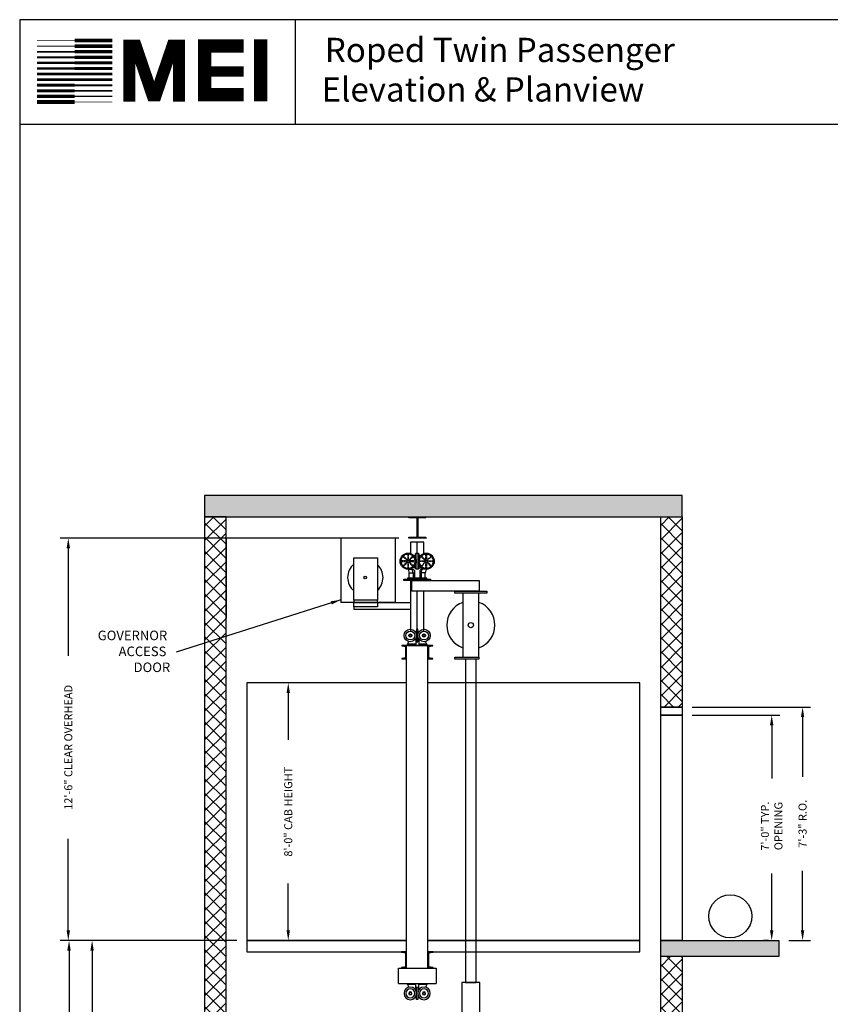
# Model space of a CAD drawing. Extents: x 1081 to 1667, y 277 to 1016.
# Drawn here: x 1081 to 1383, y 648 to 1016 of the extents above; entities that cross this region are included whole.
import ezdxf

# ---------------------------------------------------------------- set-up
doc = ezdxf.new("R2010")
doc.units = 0
doc.header["$LTSCALE"] = 40
doc.header["$MEASUREMENT"] = 0
doc.header["$PDMODE"] = 34
doc.linetypes.add('ACAD_ISO07W100', pattern=[3, 0, -3])
doc.layers.get('0').update_dxf_attribs({"linetype": 'CONTINUOUS'})
doc.layers.get('DEFPOINTS').update_dxf_attribs({"linetype": 'CONTINUOUS'})
doc.layers.add('GOV SELF RESETING', color=7, linetype='CONTINUOUS')
doc.layers.add('GUIDE_B', color=7, linetype='CONTINUOUS')
doc.styles.add('ROMAND', font='arialbd.ttf')
doc.styles.add('ROMANS', font='ROMANS.SHX')
doc.dimstyles.new('MEI', dxfattribs={"dimtxt": 4.25, "dimasz": 5, "dimexe": 2, "dimexo": 2.5, "dimgap": 3.75, "dimtad": 0, "dimdec": 4, "dimzin": 3, "dimdsep": 46, "dimlunit": 4, "dimtxsty": 'ROMANS', "dimcen": 4.25, "dimadec": 0, "dimazin": 0, "dimtfac": 1, "dimtdec": 4, "dimtofl": 0, "dimtmove": 0, "dimatfit": 3, "dimfxl": 1, "dimfrac": 2, "dimtolj": 1, "dimtzin": 0, "dimarcsym": 0})

# ---------------------------------------------------------------- blocks, each defined once
blk = doc.blocks.new('*D11')
at = {"color": 0, "lineweight": -2, "transparency": 16777216}
for p, q in [((1110.41, 672.26), (1096.65, 672.26)), ((1099.65, 668.51), (1099.65, 598.99)), ((1099.65, 436.01), (1099.65, 495.31)), ((1110.41, 432.26), (1096.65, 432.26))]:
    blk.add_line(p, q, dxfattribs=at)
at = {"color": 0, "transparency": 16777216}
for points in [[(1099.02, 668.51), (1100.27, 668.51), (1099.65, 672.26)], [(1099.02, 436.01), (1100.27, 436.01), (1099.65, 432.26)]]:
    blk.add_solid(points, dxfattribs=at)
at = {"layer": 'DEFPOINTS', "color": 0, "transparency": 16777216}
for p in [(1099.65, 672.26), (1114.16, 672.26), (1114.16, 432.26)]:
    blk.add_point(p, dxfattribs=at)
at = {"color": 0, "transparency": 16777216, "insert": (1099.65, 547.15), "char_height": 3, "attachment_point": 5, "rotation": 90, "style": 'ROMANS'}
blk.add_mtext('\\A1;20\'-0" TOTAL FLOOR TO FLOOR TRAVEL', dxfattribs=at)
blk = doc.blocks.new('*D14')
at = {"color": 0, "lineweight": -2, "ltscale": 0.25, "transparency": 16777216}
for p, q in [((1162.16, 672.26), (1105.26, 672.26)), ((1108.26, 668.51), (1108.26, 625.17)), ((1108.26, 556.01), (1108.26, 599.35)), ((1110.41, 552.26), (1105.26, 552.26))]:
    blk.add_line(p, q, dxfattribs=at)
at = {"color": 0, "ltscale": 0.25, "transparency": 16777216}
for points in [[(1107.63, 668.51), (1108.88, 668.51), (1108.26, 672.26)], [(1107.63, 556.01), (1108.88, 556.01), (1108.26, 552.26)]]:
    blk.add_solid(points, dxfattribs=at)
at = {"layer": 'DEFPOINTS', "color": 0, "ltscale": 0.25, "transparency": 16777216}
for p in [(1108.26, 672.26), (1165.91, 672.26), (1114.16, 552.26)]:
    blk.add_point(p, dxfattribs=at)
at = {"color": 0, "ltscale": 0.25, "transparency": 16777216, "insert": (1108.26, 612.26), "char_height": 3, "attachment_point": 5, "rotation": 90, "style": 'ROMANS'}
blk.add_mtext('\\A1;10\'-0"', dxfattribs=at)
blk = doc.blocks.new('*D15')
at = {"color": 0, "lineweight": -2, "transparency": 16777216}
for p, q in [((1331.91, 759.26), (1376.05, 759.26)), ((1373.05, 755.51), (1373.05, 733.31)), ((1373.05, 676.01), (1373.05, 698.2)), ((1367.91, 672.26), (1376.05, 672.26))]:
    blk.add_line(p, q, dxfattribs=at)
at = {"color": 0, "transparency": 16777216}
for points in [[(1372.43, 755.51), (1373.68, 755.51), (1373.05, 759.26)], [(1372.43, 676.01), (1373.68, 676.01), (1373.05, 672.26)]]:
    blk.add_solid(points, dxfattribs=at)
at = {"layer": 'DEFPOINTS', "color": 0, "transparency": 16777216}
for p in [(1328.16, 759.26), (1373.05, 759.26), (1364.16, 672.26)]:
    blk.add_point(p, dxfattribs=at)
at = {"color": 0, "transparency": 16777216, "insert": (1373.05, 715.76), "char_height": 3, "attachment_point": 5, "rotation": 90, "style": 'ROMANS'}
blk.add_mtext('\\A1;7\'-3" R.O.', dxfattribs=at)
blk = doc.blocks.new('*D16')
at = {"color": 0, "lineweight": -2, "transparency": 16777216}
for p, q in [((1331.91, 756.26), (1364.55, 756.26)), ((1361.55, 752.51), (1361.55, 732.58)), ((1361.55, 676.01), (1361.55, 697.19)), ((1360.41, 672.26), (1358.55, 672.26))]:
    blk.add_line(p, q, dxfattribs=at)
at = {"color": 0, "transparency": 16777216}
for points in [[(1360.92, 752.51), (1362.17, 752.51), (1361.55, 756.26)], [(1360.92, 676.01), (1362.17, 676.01), (1361.55, 672.26)]]:
    blk.add_solid(points, dxfattribs=at)
at = {"layer": 'DEFPOINTS', "color": 0, "transparency": 16777216}
for p in [(1328.16, 756.26), (1361.55, 756.26), (1364.16, 672.26)]:
    blk.add_point(p, dxfattribs=at)
at = {"color": 0, "transparency": 16777216, "insert": (1361.55, 714.89), "char_height": 3, "attachment_point": 5, "rotation": 90, "style": 'ROMANS'}
blk.add_mtext('\\A1;7\'-0" TYP.\\POPENING', dxfattribs=at)
blk = doc.blocks.new('*D17')
at = {"color": 0, "lineweight": -2, "transparency": 16777216}
for p, q in [((1221.69, 768.26), (1178.36, 768.26)), ((1181.36, 764.51), (1181.36, 747.02)), ((1181.36, 676.01), (1181.36, 693.49)), ((1221.69, 672.26), (1178.36, 672.26))]:
    blk.add_line(p, q, dxfattribs=at)
at = {"color": 0, "transparency": 16777216}
for points in [[(1180.74, 764.51), (1181.99, 764.51), (1181.36, 768.26)], [(1180.74, 676.01), (1181.99, 676.01), (1181.36, 672.26)]]:
    blk.add_solid(points, dxfattribs=at)
at = {"layer": 'DEFPOINTS', "color": 0, "transparency": 16777216}
for p in [(1181.36, 768.26), (1225.44, 768.26), (1225.44, 672.26)]:
    blk.add_point(p, dxfattribs=at)
at = {"color": 0, "transparency": 16777216, "insert": (1181.36, 720.26), "char_height": 3, "attachment_point": 5, "rotation": 90, "style": 'ROMANS'}
blk.add_mtext('\\A1;8\'-0" CAB HEIGHT', dxfattribs=at)
blk = doc.blocks.new('815RG')
at = {"ltscale": 10}
for p, q in [((-0.34, 2.48), (-0.34, -2.12)), ((0.06, 2.48), (-0.34, 2.48)), ((0.06, -2.12), (0.06, 2.48)), ((-0.68, -3.08), (-3.74, -3.08)), ((-3.74, -3.08), (-3.74, -3.51)), ((-3.74, -3.51), (3.46, -3.51)), ((-0.34, -2.12), (0.06, -2.12)), ((3.46, -3.08), (0.46, -3.08)), ((3.46, -3.08), (3.46, -3.51))]:
    blk.add_line(p, q, dxfattribs=at)
for p, q in [((-3.74, -3.08), (-3.27, -2.1)), ((-0.68, -1.04), (-0.68, -3.51)), ((0.46, -1.13), (0.46, -3.51)), ((3.46, -3.08), (2.99, -2.1))]:
    blk.add_line(p, q)
for centre, radius in [((-2.69, 0.18), 2.35), ((-2.69, 0.18), 1.67), ((-2.69, 0.18), 0.589), ((2.41, 0.18), 2.35), ((2.41, 0.18), 1.67), ((2.41, 0.18), 0.589)]:
    blk.add_circle(centre, radius)
for centre in [(-2.69, 0.18), (2.41, 0.18)]:
    blk.add_circle(centre, 0.4, dxfattribs=at)
blk = doc.blocks.new('STILE_6')
at = {"ltscale": 10}
for p, q in [((0, 0), (-1.92, 0)), ((-1.92, 0), (-1.92, -0.2)), ((0, -6), (0, 0)), ((-1.92, -0.2), (-0.2, -0.39)), ((-0.2, -5.61), (-0.2, -0.39)), ((-0.2, -5.61), (-1.92, -5.8)), ((-1.92, -5.8), (-1.92, -6)), ((-1.92, -6), (0, -6))]:
    blk.add_line(p, q, dxfattribs=at)
blk = doc.blocks.new('STILE_5')
at = {"ltscale": 10}
for p, q in [((0, 0), (-1.75, 0)), ((-1.75, 0), (-1.75, -0.19)), ((0, -5), (0, 0)), ((-1.75, -0.19), (-0.19, -0.38)), ((-0.19, -4.62), (-0.19, -0.38)), ((-0.19, -4.62), (-1.75, -4.81)), ((-1.75, -4.81), (-1.75, -5)), ((-1.75, -5), (0, -5))]:
    blk.add_line(p, q, dxfattribs=at)
blk = doc.blocks.new('SHV_3')
for points in [[(-3, 0.75), (3, 0.75), (3, 24.63), (-3, 24.63)], [(3, 0), (-6, 0), (-6, 0.75), (3, 0.75)]]:
    blk.add_lwpolyline(points, close=True)
blk.add_circle((0, 12.69), 0.986)
for start, end in [(109.5246, 250.4754), (289.5246, 70.4754)]:
    blk.add_arc((0, 12.69), 8.98, start, end)
blk = doc.blocks.new('*D18')
at = {"color": 0, "lineweight": -2, "ltscale": 0.25, "transparency": 16777216}
for p, q in [((1222.53, 822.23), (1096.39, 822.23)), ((1099.39, 818.48), (1099.39, 778.38)), ((1099.39, 676.01), (1099.39, 710.13)), ((1162.16, 672.26), (1096.39, 672.26))]:
    blk.add_line(p, q, dxfattribs=at)
at = {"color": 0, "ltscale": 0.25, "transparency": 16777216}
for points in [[(1098.76, 818.48), (1100.01, 818.48), (1099.39, 822.23)], [(1098.76, 676.01), (1100.01, 676.01), (1099.39, 672.26)]]:
    blk.add_solid(points, dxfattribs=at)
at = {"layer": 'DEFPOINTS', "color": 0, "ltscale": 0.25, "transparency": 16777216}
for p in [(1099.39, 822.23), (1226.28, 822.23), (1165.91, 672.26)]:
    blk.add_point(p, dxfattribs=at)
at = {"color": 0, "ltscale": 0.25, "transparency": 16777216, "insert": (1099.39, 744.25), "char_height": 3, "attachment_point": 5, "rotation": 90, "style": 'ROMANS'}
blk.add_mtext('\\A1;12\'-6" CLEAR OVERHEAD', dxfattribs=at)
blk = doc.blocks.new('MODEL_B')
for p, q in [((1102.28, 712.7), (1102.28, 718.7)), ((1103.03, 712.7), (1103.03, 718.7)), ((1099.67, 711.32), (1101.19, 711.32)), ((1099.67, 709.32), (1099.67, 711.32)), ((1101.19, 711.32), (1101.19, 709.32)), ((1104.11, 711.32), (1104.11, 709.32)), ((1105.63, 711.32), (1104.11, 711.32)), ((1105.63, 709.32), (1105.63, 711.32))]:
    blk.add_line(p, q)
at = {"linetype": 'ACAD_ISO07W100', "ltscale": 0.00025}
for points in [[(1097.43, 717.37), (1098.91, 715.89), (1098.88, 715.82), (1096.78, 715.82, -0.329878), (1096.67, 716, -0.139111), (1097.22, 717.32, -0.329878)], [(1099.15, 718.19), (1099.15, 716.09), (1099.09, 716.06), (1097.6, 717.55, -0.329878), (1097.65, 717.76, -0.139111), (1098.97, 718.3, -0.329878)], [(1100.95, 717.55), (1099.47, 716.06), (1099.4, 716.09), (1099.4, 718.19, -0.329878), (1099.58, 718.3, -0.139111), (1100.9, 717.76, -0.329878)], [(1101.77, 715.82), (1099.67, 715.82), (1099.64, 715.89), (1101.13, 717.37, -0.329878), (1101.33, 717.32, -0.139111), (1101.88, 716, -0.329878)], [(1103.53, 715.82), (1105.63, 715.82), (1105.66, 715.89), (1104.18, 717.37, 0.329878), (1103.97, 717.32, 0.139111), (1103.42, 716, 0.329878)], [(1104.35, 717.55), (1105.84, 716.06), (1105.9, 716.09), (1105.9, 718.19, 0.329878), (1105.72, 718.3, 0.139111), (1104.4, 717.76, 0.329878)], [(1106.15, 718.19), (1106.15, 716.09), (1106.22, 716.06), (1107.7, 717.55, 0.329878), (1107.65, 717.76, 0.139111), (1106.33, 718.3, 0.329878)], [(1107.88, 717.37), (1106.39, 715.89), (1106.42, 715.82), (1108.52, 715.82, 0.329878), (1108.63, 716, 0.139111), (1108.08, 717.32, 0.329878)], [(1096.78, 715.57), (1098.88, 715.57), (1098.91, 715.51), (1097.43, 714.02, -0.329878), (1097.22, 714.07, -0.139111), (1096.67, 715.39, -0.329878)], [(1097.6, 713.85), (1099.09, 715.33), (1099.15, 715.3), (1099.15, 713.2, -0.329878), (1098.97, 713.09, -0.139111), (1097.65, 713.64, -0.329878)], [(1099.4, 713.2), (1099.4, 715.3), (1099.47, 715.33), (1100.95, 713.85, -0.329878), (1100.9, 713.64, -0.139111), (1099.58, 713.09, -0.329878)], [(1101.13, 714.02), (1099.64, 715.51), (1099.67, 715.57), (1101.77, 715.57, -0.329878), (1101.88, 715.39, -0.139111), (1101.33, 714.07, -0.329878)], [(1104.18, 714.02), (1105.66, 715.51), (1105.63, 715.57), (1103.53, 715.57, 0.329878), (1103.42, 715.39, 0.139111), (1103.97, 714.07, 0.329878)], [(1105.9, 713.2), (1105.9, 715.3), (1105.84, 715.33), (1104.35, 713.85, 0.329878), (1104.4, 713.64, 0.139111), (1105.72, 713.09, 0.329878)], [(1107.7, 713.85), (1106.22, 715.33), (1106.15, 715.3), (1106.15, 713.2, 0.329878), (1106.33, 713.09, 0.139111), (1107.65, 713.64, 0.329878)], [(1108.52, 715.57), (1106.42, 715.57), (1106.39, 715.51), (1107.88, 714.02, 0.329878), (1108.08, 714.07, 0.139111), (1108.63, 715.39, 0.329878)]]:
    blk.add_lwpolyline(points, format="xyb", close=True, dxfattribs=at)
for points in [[(1102.03, 716.9), (1102.03, 718.45), (1102.28, 718.7), (1103.03, 718.7), (1103.28, 718.45), (1103.28, 716.9)], [(1099.28, 712.7), (1099.67, 711.19)], [(1101.19, 711.32), (1100.82, 712.73)], [(1102.03, 713.23), (1100.98, 713.23)], [(1103.28, 714.5), (1103.28, 712.95), (1103.03, 712.7), (1102.28, 712.7), (1102.03, 712.95), (1102.03, 714.5)], [(1103.28, 713.23), (1104.32, 713.23)], [(1104.11, 711.32), (1104.48, 712.73)], [(1106.02, 712.7), (1105.63, 711.19)]]:
    blk.add_lwpolyline(points)
for points in [[(1099.71, 712.73), (1100.92, 712.73, -0.414214), (1101.67, 711.98), (1101.67, 709.32)], [(1105.59, 712.73), (1104.38, 712.73, 0.414214), (1103.63, 711.98), (1103.63, 709.32)]]:
    blk.add_lwpolyline(points, format="xyb")
blk.add_lwpolyline([(1099.03, 708.95), (1106.28, 708.95), (1106.28, 709.32), (1099.03, 709.32)], close=True)
for centre, radius in [((1099.28, 715.7), 3), ((1099.28, 715.7), 2.75), ((1099.28, 715.7), 0.394), ((1106.03, 715.7), 3), ((1106.03, 715.7), 2.75), ((1106.03, 715.7), 0.394)]:
    blk.add_circle(centre, radius)
blk = doc.blocks.new('YRL')
for points in [[(1260.08, 617.47), (1285.2, 617.47), (1285.2, 613.47), (1260.08, 613.47)], [(1276.08, 613.47), (1288.08, 613.47), (1288.08, 612.72), (1276.08, 612.72)]]:
    blk.add_lwpolyline(points, close=True)

msp = doc.modelspace()

# ---------------------------------------------------------------- hatches: boundary and pattern name
h = msp.add_hatch()
h.set_pattern_fill('AR-CONC', color=256, style=0)
h.set_pattern_definition([(50, (29.976, 77.081), (7.172602, -0.627521), [0.75, -8.25]), (355, (29.976, 77.081), (-1.387513, 7.52192), [0.6, -6.6]), (100.4514, (30.5736, 77.0285), (5.785094, 6.894395), [0.637402, -7.01142]), (46.1842, (29.976, 79.081), (10.67241, -1.65519), [1.125, -12.375]), (96.6356, (30.865, 78.943), (9.34663, 9.74118), [0.9561, -10.51713]), (351.1842, (29.976, 79.081), (9.34662, 9.74119), [0.9, -9.9]), (21, (30.976, 78.581), (5.96907, -4.02619), [0.75, -8.25]), (326, (30.976, 78.581), (2.433153, 7.2515), [0.6, -6.6]), (71.4514, (31.473, 78.245), (8.402226, 3.225305), [0.637402, -7.01142]), (37.5, (29.9758, 77.0808), (0.1215986, 3.3289385), [0, -6.52, 0, -6.7, 0, -6.625]), (7.5, (29.976, 77.0808), (2.630695, 3.944117), [0, -3.82, 0, -6.37, 0, -2.525]), (327.5, (27.7458, 77.0808), (5.3382244, -0.2255487), [0, -2.5, 0, -7.8, 0, -10.35]), (317.5, (26.746, 77.0808), (5.831862, 1.00105), [0, -3.25, 0, -5.18, 0, -7.35])])
h.paths.add_polyline_path([(1150.16335, 838.15862), (1150.16335, 830.15862), (1328.16335, 830.15862), (1328.16335, 838.15862)])
h = msp.add_hatch()
h.set_pattern_fill('ANSI37', color=256, scale=30, style=0)
h.paths.add_polyline_path([(1328.16335, 830.15862), (1320.16335, 830.15862), (1320.16335, 759.2559), (1328.16335, 759.2559)])
h.paths.add_polyline_path([(1328.16335, 666.2559), (1320.16335, 666.2559), (1320.16335, 432.2559), (1328.16335, 432.2559)])
h.paths.add_polyline_path([(1158.16335, 546.2559), (1150.16335, 546.2559), (1150.16335, 519.2559), (1158.16335, 519.2559)])
h.paths.add_polyline_path([(1158.16335, 830.15862), (1150.16335, 830.15862), (1150.16335, 639.2559), (1158.16335, 639.2559)])
h = msp.add_hatch()
h.set_pattern_fill('AR-CONC', color=256, style=0)
h.set_pattern_definition([(50, (14.643, -5.8523), (7.172602, -0.627521), [0.75, -8.25]), (355, (14.643, -5.852), (-1.387513, 7.52192), [0.6, -6.6]), (100.4514, (15.2405, -5.9046), (5.785094, 6.894395), [0.637402, -7.01142]), (46.1842, (14.643, -3.852), (10.67241, -1.65519), [1.125, -12.375]), (96.6356, (15.532, -3.99), (9.34663, 9.74118), [0.9561, -10.51713]), (351.1842, (14.643, -3.852), (9.34662, 9.74119), [0.9, -9.9]), (21, (15.643, -4.3523), (5.96907, -4.02619), [0.75, -8.25]), (326, (15.643, -4.352), (2.433153, 7.2515), [0.6, -6.6]), (71.4514, (16.14, -4.688), (8.402226, 3.225305), [0.637402, -7.01142]), (37.5, (14.6428, -5.8523), (0.1215986, 3.3289385), [0, -6.52, 0, -6.7, 0, -6.625]), (7.5, (14.6428, -5.8523), (2.630695, 3.944117), [0, -3.82, 0, -6.37, 0, -2.525]), (327.5, (12.4128, -5.8523), (5.3382244, -0.2255487), [0, -2.5, 0, -7.8, 0, -10.35]), (317.5, (11.413, -5.8523), (5.831862, 1.00105), [0, -3.25, 0, -5.18, 0, -7.35])])
h.paths.add_polyline_path([(1320.16335, 672.2559), (1320.16335, 666.2559), (1364.16335, 666.2559), (1364.16335, 672.2559)])
h.paths.add_polyline_path([(1320.16335, 432.2559), (1320.16335, 384.2559), (1328.16335, 384.2559), (1328.16335, 432.2559)])
h.paths.add_polyline_path([(1150.16335, 384.2559), (1150.16335, 376.2559), (1328.16335, 376.2559), (1328.16335, 384.2559), (1320.16335, 384.2559)])
h.paths.add_polyline_path([(1158.16335, 384.2559), (1158.16335, 426.2559), (1150.16335, 426.2559), (1150.16335, 384.2559)])
h.paths.add_polyline_path([(1158.16335, 426.2559), (1158.16335, 432.2559), (1114.16335, 432.2559), (1114.16335, 426.2559)])
h.paths.add_polyline_path([(1158.16335, 546.2559), (1158.16335, 552.2559), (1114.16335, 552.2559), (1114.16335, 546.2559)])

# ---------------------------------------------------------------- linework, layer by layer
at = {"ltscale": 10}
for p, q in [((1667.36081, 1015.50035), (1081.26959, 1015.50035)), ((1184.07416, 976.38839), (1184.07416, 1015.50035)), ((1667.36081, 976.38839), (1081.26959, 976.38839)), ((1158.16335, 822.2559), (1158.16335, 792.2559)), ((1158.16335, 822.2559), (1158.16335, 792.2559)), ((1200.95751, 822.22403), (1200.95751, 798.22403)), ((1200.95751, 822.22403), (1200.95751, 798.22403)), ((1221.23009, 822.22403), (1200.95751, 822.22403)), ((1219.45751, 822.22403), (1200.95751, 822.22403)), ((1221.23009, 822.22403), (1221.23009, 798.22403)), ((1221.23009, 798.22403), (1200.95751, 798.22403)), ((1225.43593, 661.88487), (1225.43593, 782.25193)), ((1233.43593, 782.25193), (1225.43593, 782.25193)), ((1233.43593, 661.88487), (1233.43593, 782.25193)), ((1222.43593, 661.88487), (1236.43593, 661.88487)), ((1222.43593, 656.22815), (1222.43593, 661.88487)), ((1225.43593, 661.88487), (1233.43593, 661.88487)), ((1236.43593, 661.88487), (1236.43593, 656.22815)), ((1222.43593, 656.22815), (1236.43593, 656.22815))]:
    msp.add_line(p, q, dxfattribs=at)
for points in [[(1667.36081, 276.95728), (1667.36081, 1015.50035), (1081.26959, 1015.50035), (1081.26959, 276.95728)], [(1150.16335, 830.15862), (1328.16335, 830.15862), (1328.16335, 838.15862), (1150.16335, 838.15862)], [(1150.16335, 639.2559), (1158.16335, 639.2559), (1158.16335, 830.15862), (1150.16335, 830.15862)], [(1150.16335, 830.15862), (1158.16335, 830.15862), (1158.16335, 830.15862), (1150.16335, 830.15862)], [(1328.16335, 759.2559), (1320.16335, 759.2559), (1320.16335, 830.15862), (1328.16335, 830.15862)], [(1247.44485, 656.58478), (1251.38185, 656.58478), (1251.38185, 777.12956), (1247.44485, 777.12956)], [(1328.16335, 756.2559), (1320.16335, 756.2559), (1320.16335, 759.2559), (1328.16335, 759.2559)], [(1328.16335, 672.2559), (1320.16335, 672.2559), (1320.16335, 756.2559), (1328.16335, 756.2559)], [(1364.16335, 666.2559), (1320.16335, 666.2559), (1320.16335, 672.2559), (1364.16335, 672.2559)], [(1246.10085, 504.22874), (1252.72585, 504.22874), (1252.72585, 656.58478), (1246.10085, 656.58478)]]:
    msp.add_lwpolyline(points, close=True, dxfattribs=at)
for points, const_width in [([(1171.09476, 985.04247), (1171.09476, 1008.21397)], 4.97604), ([(1101.71027, 1005.62488), (1087.66732, 1005.62488)], 0.45776), ([(1101.71027, 1007.70566), (1087.66732, 1007.70566)], 0.22888), ([(1101.71027, 1007.70566), (1115.75323, 1007.70566)], 1.37327), ([(1101.71027, 1005.62488), (1115.75323, 1005.62488)], 1.25883), ([(1140.63242, 984.96877), (1140.63242, 1005.82617), (1138.26953, 1005.82617), (1131.96849, 987.32999), (1130.78705, 987.32999), (1124.486, 1005.82617), (1122.12311, 1005.82617), (1122.12311, 984.96877)], 4.49087), ([(1164.68953, 987.50766), (1150.15606, 987.50766), (1150.15606, 1005.66672), (1164.68953, 1005.66672)], 4.97604), ([(1101.71027, 1003.54411), (1087.66732, 1003.54411)], 0.5722), ([(1101.71027, 1003.54411), (1115.75323, 1003.54411)], 1.20161), ([(1101.71027, 1001.46368), (1115.75323, 1001.46368)], 1.14439), ([(1101.71027, 999.38291), (1087.66732, 999.38291)], 0.91551), ([(1101.71027, 1001.46368), (1087.66732, 1001.46368)], 0.68663), ([(1101.71027, 999.38291), (1115.75323, 999.38291)], 1.08717), ([(1101.71027, 995.22136), (1087.66732, 995.22136)], 1.02995), ([(1101.71027, 997.30213), (1087.66732, 997.30213)], 0.97273), ([(1101.71027, 997.30213), (1115.75323, 997.30213)], 1.02995), ([(1101.71027, 995.22136), (1115.75323, 995.22136)], 0.97273), ([(1150.15606, 996.18331), (1164.68953, 996.18331)], 3.82772), ([(1101.71027, 991.05981), (1087.66732, 991.05981)], 1.14439), ([(1101.71027, 993.14059), (1087.66732, 993.14059)], 1.08717), ([(1101.71027, 993.14059), (1115.75323, 993.14059)], 0.91551), ([(1101.71027, 991.05981), (1115.75323, 991.05981)], 0.68663), ([(1101.71027, 986.89861), (1087.66732, 986.89861)], 1.25883), ([(1101.71027, 988.97939), (1087.66732, 988.97939)], 1.20161), ([(1101.71027, 988.97939), (1115.75323, 988.97939)], 0.5722), ([(1101.71027, 984.81784), (1087.66732, 984.81784)], 1.37327), ([(1101.71027, 986.89861), (1115.75323, 986.89861)], 0.45776), ([(1101.71027, 984.81784), (1115.75323, 984.81784)], 0.22888)]:
    msp.add_lwpolyline(points, dxfattribs=dict(at, const_width=const_width))
msp.add_lwpolyline([(1232.52362, 829.75862), (1229.89862, 829.75862, 0.414213562), (1229.64862, 829.50862), (1229.64862, 822.87862, 0.414213562), (1229.89862, 822.62862), (1232.52362, 822.62862, -0.414213562), (1232.77362, 822.37862), (1232.77362, 822.22862), (1226.27862, 822.22862), (1226.27862, 822.37862, -0.414213562), (1226.52862, 822.62862), (1229.15362, 822.62862, 0.414213562), (1229.40362, 822.87862), (1229.40362, 829.50862, 0.414213562), (1229.15362, 829.75862), (1226.52862, 829.75862, -0.414213562), (1226.27862, 830.00862), (1226.27862, 830.15862), (1232.77362, 830.15862), (1232.77362, 830.00862, -0.414213562)], format="xyb", close=True, dxfattribs=at)
for points in [[(1328.16335, 666.2559), (1328.16335, 432.2559), (1320.16335, 432.2559), (1320.16335, 830.15862), (1328.16335, 830.15862), (1328.16335, 672.2559)], [(1231.91335, 816.50412), (1231.91335, 820.7943), (1226.91335, 820.7943), (1226.91335, 816.50412)], [(1229.41335, 816.63456), (1229.41335, 820.7943)], [(1226.91335, 806.50956), (1226.91335, 787.44696)], [(1229.41335, 787.39879), (1229.41335, 802.50956)], [(1231.91335, 787.44696), (1231.91335, 802.50956)], [(1225.43593, 768.2559), (1165.91335, 768.2559), (1165.91335, 672.2559), (1225.43593, 672.2559)], [(1233.43593, 672.2559), (1312.41335, 672.2559), (1312.41335, 768.2559), (1233.43593, 768.2559)], [(1225.43593, 672.2559), (1165.91335, 672.2559), (1165.91335, 668.0684), (1225.43593, 668.0684)], [(1233.43593, 668.0684), (1312.41335, 668.0684), (1312.41335, 672.2559), (1233.43593, 672.2559)]]:
    msp.add_lwpolyline(points, dxfattribs=at)
at = {"color": 1, "ltscale": 0.25}
msp.add_circle((1346.11564, 681.27616), 8.02025, dxfattribs=at)
at = {"layer": 'GOV SELF RESETING'}
for p, q in [((1205.76446, 796.66577), (1205.76446, 795.81797)), ((1214.6419, 798.2559), (1226.91335, 798.2559)), ((1205.76446, 795.81797), (1226.91335, 795.81797))]:
    msp.add_line(p, q, dxfattribs=at)
for points in [[(1214.6419, 799.1309), (1205.76446, 799.1309), (1205.76446, 814.88461), (1214.6419, 814.88461)], [(1205.76446, 798.2559), (1214.6419, 798.2559), (1214.6419, 799.1309), (1205.76446, 799.1309)], [(1205.76446, 798.2559), (1214.6419, 798.2559), (1214.6419, 796.66577), (1205.76446, 796.66577)]]:
    msp.add_lwpolyline(points, close=True, dxfattribs=at)
msp.add_circle((1210.08251, 807.55576), 0.5, dxfattribs=at)
for start, end in [(130.8611815, 229.1388185), (313.6929475, 46.3070525)]:
    msp.add_arc((1210.08251, 807.55576), 6.60022, start, end, dxfattribs=at)
at = {"layer": 'GUIDE_B'}
msp.add_lwpolyline([(1224.41335, 806.88456), (1234.41335, 806.88456), (1234.41335, 806.50956), (1224.41335, 806.50956)], close=True, dxfattribs=at)

# ---------------------------------------------------------------- block references
msp.add_blockref('YRL', (-32.66254, 189.03652))
at = {"ltscale": 10}
for name, p in [('SHV_3', (1249.41335, 777.12956)), ('815RG', (1229.54929, 785.76584)), ('STILE_5', (1225.43593, 782.23683)), ('STILE_6', (1225.43593, 668.04933))]:
    msp.add_blockref(name, p, dxfattribs=at)
at = {"ltscale": 10, "rotation": 180}
for name, p in [('STILE_5', (1233.43593, 777.23683)), ('STILE_6', (1233.43593, 662.04933))]:
    msp.add_blockref(name, p, dxfattribs=at)
at = {"ltscale": 10, "xscale": -1, "rotation": 180}
msp.add_blockref('815RG', (1229.54929, 652.71425), dxfattribs=at)
at = {"layer": 'GUIDE_B'}
msp.add_blockref('MODEL_B', (126.7624, 97.93839), dxfattribs=at)

# ---------------------------------------------------------------- texts
at = {"ltscale": 10, "style": 'ROMAND'}
for s, p in [('Roped Twin Passenger', (1194.98279, 999.69856)), (' Elevation & Planview ', (1190.98737, 984.98676))]:
    msp.add_text(s, height=9.0466214, dxfattribs=at).set_placement(p)
at = {"color": 1, "ltscale": 0.25, "style": 'ROMANS'}
for s, p in [('GOVERNOR', (1110.35346, 784.18963)), ('ACCESS', (1118.13484, 778.25213)), ('DOOR', (1123.72783, 772.31463))]:
    msp.add_text(s, height=3.5625, dxfattribs=at).set_placement(p)
at = {"style": 'ROMANS'}
msp.add_text('ACCESS', height=3.5625, dxfattribs=at).set_placement((1118.13484, 778.25213))

# ---------------------------------------------------------------- dimensions: what is measured, and where the dimension line sits
at = {"color": 1, "ltscale": 0.25}
for base, p1, p2, text, picture, middle in [((1099.38713, 822.22862), (1165.91335, 672.2559), (1226.27862, 822.22862), '<> CLEAR OVERHEAD', '*D18', (1099.38713, 744.25215)), ((1181.36029, 768.2559), (1225.43593, 672.2559), (1225.43593, 768.2559), '<> CAB HEIGHT', '*D17', (1181.36029, 720.2559)), ((1373.05246, 759.2559), (1364.16335, 672.2559), (1328.16335, 759.2559), '<> R.O.', '*D15', (1373.05246, 715.7559)), ((1361.54745, 756.2559), (1364.16335, 672.2559), (1328.16335, 756.2559), '<> TYP.\\POPENING', '*D16', (1361.54745, 714.8864)), ((1099.64605, 672.2559), (1114.16335, 432.2559), (1114.16335, 672.2559), '<> TOTAL FLOOR TO FLOOR TRAVEL', '*D11', (1099.64605, 547.15381))]:
    dim = msp.add_linear_dim(base=base, p1=p1, p2=p2, angle=90, text=text, dimstyle='MEI', override={"dimscale": 1.5, "dimtxt": 2, "dimasz": 2.5}, dxfattribs=at)
    dim.commit()
    dim.dimension.update_dxf_attribs({"geometry": picture, "text_midpoint": middle, "dimtype": 160})
dim = msp.add_linear_dim(base=(1108.25682, 672.2559), p1=(1114.16335, 552.2559), p2=(1165.91335, 672.2559), angle=90, dimstyle='MEI', override={"dimscale": 1.5, "dimtxt": 2, "dimasz": 2.5}, dxfattribs=at)
dim.commit()
dim.dimension.update_dxf_attribs({"geometry": '*D14', "text_midpoint": (1108.25682, 612.2559), "dimtype": 160})

# ---------------------------------------------------------------- leaders
msp.add_leader([(1200.95751, 799.24586), (1139.59417, 779.69301)], dimstyle='MEI', override={"dimscale": 1.5, "dimtxt": 2, "dimasz": 2.5}, dxfattribs=at)

doc.saveas('drawing.dxf')
